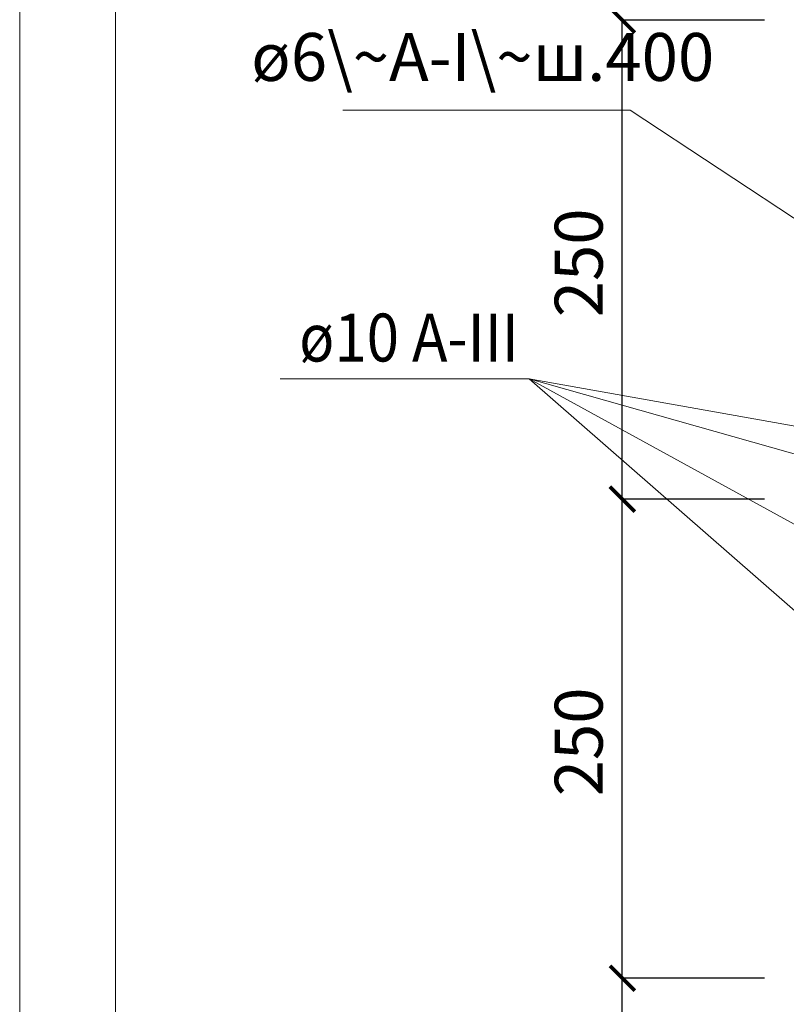
# Model space of a CAD drawing. Units: millimetres. Extents: x -38358 to 2317101, y 54809 to 158035.
# Drawn here: x -37705 to -37305, y 71654 to 72168 of the extents above; entities that cross this region are included whole.
import ezdxf

# ---------------------------------------------------------------- set-up
doc = ezdxf.new("R2010")
doc.units = ezdxf.units.MM
doc.header["$PDMODE"] = 65
for name, color, linetype, lineweight in [('0.13 спло%%cная линия', 7, 'Continuous', 13), ('0.18 спло%%cная линия', 7, 'Continuous', 18), ('Размерная линия Общее', 7, 'Continuous', 25)]:
    doc.layers.add(name, color=color, linetype=linetype, lineweight=lineweight)
doc.styles.add('ARIAL', font='ARIALN.TTF', dxfattribs={"width": 0.9})
doc.dimstyles.get("Standard").update_dxf_attribs({"dimtxt": 25, "dimasz": 13, "dimexe": 0.18, "dimexo": 0.0625, "dimgap": 10, "dimtad": 1, "dimdec": 0, "dimrnd": 5, "dimzin": 0, "dimdsep": 46, "dimtxsty": 'ARIAL', "dimblk": 'ARCHTICK', "dimcen": 0.09, "dimadec": 0, "dimazin": 0, "dimtfac": 1, "dimtdec": 0, "dimtofl": 0, "dimtmove": 0, "dimatfit": 3, "dimfxl": 1, "dimtolj": 1, "dimtzin": 0, "dimarcsym": 0})

# ---------------------------------------------------------------- blocks, each defined once
blk = doc.blocks.new('_ArchTick')
at = {"color": 0, "linetype": 'ByBlock', "const_width": 0.15}
blk.add_lwpolyline([(-0.5, -0.5), (0.5, 0.5)], dxfattribs=at)
blk = doc.blocks.new('*D3705')
at = {"layer": 'DEFPOINTS', "color": 0, "linetype": 'Continuous', "lineweight": 9}
for p in [(-37390.8, 71668.05), (-37316.53, 71668.05), (-37316.53, 71418.05)]:
    blk.add_point(p, dxfattribs=at)
at = {"layer": 'Размерная линия Общее', "color": 0, "linetype": 'Continuous', "lineweight": -2}
for p, q in [((-37316.59, 71668.05), (-37390.98, 71668.05)), ((-37390.8, 71418.05), (-37390.8, 71668.05)), ((-37316.59, 71418.05), (-37390.98, 71418.05))]:
    blk.add_line(p, q, dxfattribs=at)
at = {"layer": 'Размерная линия Общее', "color": 0, "linetype": 'Continuous', "lineweight": -2, "xscale": 13, "yscale": 13, "zscale": 13}
for p, rotation in [((-37390.8, 71668.05), 90), ((-37390.8, 71418.05), 270)]:
    blk.add_blockref('_ArchTick', p, dxfattribs=dict(at, rotation=rotation))
at = {"layer": 'Размерная линия Общее', "color": 0, "linetype": 'Continuous', "lineweight": 13, "insert": (-37413.56, 71541.41), "char_height": 25, "attachment_point": 5, "rotation": 90, "style": 'ARIAL'}
blk.add_mtext('\\A1;250', dxfattribs=at)
blk = doc.blocks.new('*D3706')
at = {"layer": 'DEFPOINTS', "color": 0, "linetype": 'Continuous', "lineweight": 9}
for p in [(-37390.8, 71918.05), (-37316.53, 71918.05), (-37316.53, 71668.05)]:
    blk.add_point(p, dxfattribs=at)
at = {"layer": 'Размерная линия Общее', "color": 0, "linetype": 'Continuous', "lineweight": -2}
for p, q in [((-37316.59, 71918.05), (-37390.98, 71918.05)), ((-37390.8, 71668.05), (-37390.8, 71918.05)), ((-37316.59, 71668.05), (-37390.98, 71668.05))]:
    blk.add_line(p, q, dxfattribs=at)
at = {"layer": 'Размерная линия Общее', "color": 0, "linetype": 'Continuous', "lineweight": -2, "xscale": 13, "yscale": 13, "zscale": 13}
for p, rotation in [((-37390.8, 71918.05), 90), ((-37390.8, 71668.05), 270)]:
    blk.add_blockref('_ArchTick', p, dxfattribs=dict(at, rotation=rotation))
at = {"layer": 'Размерная линия Общее', "color": 0, "linetype": 'Continuous', "lineweight": 13, "insert": (-37413.56, 71791.41), "char_height": 25, "attachment_point": 5, "rotation": 90, "style": 'ARIAL'}
blk.add_mtext('\\A1;250', dxfattribs=at)
blk = doc.blocks.new('*D3707')
at = {"layer": 'DEFPOINTS', "color": 0, "linetype": 'Continuous', "lineweight": 9}
for p in [(-37390.8, 72168.05), (-37316.53, 72168.05), (-37316.53, 71918.05)]:
    blk.add_point(p, dxfattribs=at)
at = {"layer": 'Размерная линия Общее', "color": 0, "linetype": 'Continuous', "lineweight": -2}
for p, q in [((-37316.59, 72168.05), (-37390.98, 72168.05)), ((-37390.8, 71918.05), (-37390.8, 72168.05)), ((-37316.59, 71918.05), (-37390.98, 71918.05))]:
    blk.add_line(p, q, dxfattribs=at)
at = {"layer": 'Размерная линия Общее', "color": 0, "linetype": 'Continuous', "lineweight": -2, "xscale": 13, "yscale": 13, "zscale": 13}
for p, rotation in [((-37390.8, 72168.05), 90), ((-37390.8, 71918.05), 270)]:
    blk.add_blockref('_ArchTick', p, dxfattribs=dict(at, rotation=rotation))
at = {"layer": 'Размерная линия Общее', "color": 0, "linetype": 'Continuous', "lineweight": 13, "insert": (-37413.56, 72041.41), "char_height": 25, "attachment_point": 5, "rotation": 90, "style": 'ARIAL'}
blk.add_mtext('\\A1;250', dxfattribs=at)

msp = doc.modelspace()

# ---------------------------------------------------------------- linework, layer by layer
at = {"lineweight": 13}
for points in [[(-34735.21, 72656.92), (-34735.21, 70556.92), (-37705.21, 70556.92), (-37705.21, 72656.92), (-34735.21, 72656.92)], [(-34785.21, 72556.92), (-37655.21, 72556.92), (-37655.21, 70606.92), (-34785.21, 70606.92), (-34785.21, 72556.92)]]:
    msp.add_lwpolyline(points, dxfattribs=at)
at = {"layer": '0.13 спло%%cная линия'}
for p, q in [((-37386.62, 72121.08), (-37536.62, 72121.08)), ((-37386.62, 72121.08), (-37064.7, 71908.54)), ((-37439.35, 71980.92), (-37569.35, 71980.92)), ((-37439.35, 71980.92), (-36930.23, 71890)), ((-37439.35, 71980.92), (-36928.13, 71699.98)), ((-37439.35, 71980.92), (-37118.13, 71889.98)), ((-37439.35, 71980.92), (-37118.13, 71699.98))]:
    msp.add_line(p, q, dxfattribs=at)

# ---------------------------------------------------------------- texts
at = {"layer": '0.18 спло%%cная линия', "char_height": 25, "attachment_point": 5, "style": 'ARIAL'}
for s, insert, width in [('ø6\\~A-I\\~ш.400', (-37463.63, 72145.64), 170.6584), ('{\\W0.89;ø10\\~А-III}', (-37502.11, 72002.44), 116.8255)]:
    msp.add_mtext(s, dxfattribs=dict(at, insert=insert, width=width))

# ---------------------------------------------------------------- dimensions: what is measured, and where the dimension line sits
at = {"layer": 'Размерная линия Общее', "color": 0, "linetype": 'Continuous', "lineweight": 13}
for base, p1, p2, picture, middle in [((-37390.8, 72168.05), (-37316.53, 71918.05), (-37316.53, 72168.05), '*D3707', (-37390.8, 72041.41)), ((-37390.8, 71918.05), (-37316.53, 71668.05), (-37316.53, 71918.05), '*D3706', (-37390.8, 71791.41)), ((-37390.8, 71668.05), (-37316.53, 71418.05), (-37316.53, 71668.05), '*D3705', (-37390.8, 71541.41))]:
    dim = msp.add_linear_dim(base=base, p1=p1, p2=p2, angle=90, dimstyle='Standard', dxfattribs=at)
    dim.commit()
    dim.dimension.update_dxf_attribs({"geometry": picture, "text_midpoint": middle, "dimtype": 160})

doc.saveas('drawing.dxf')
